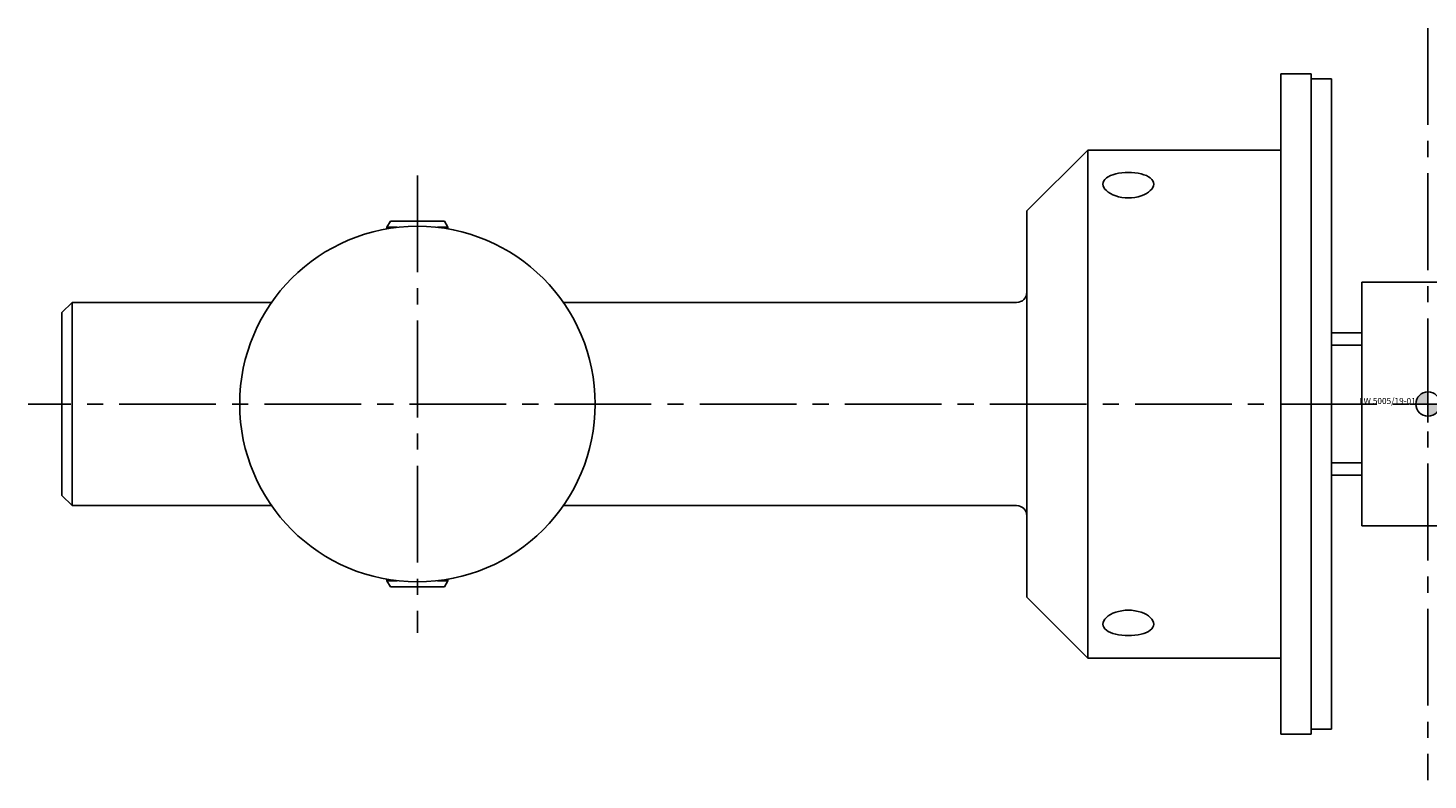
# Model space of a CAD drawing. Extents: x -341 to 341, y -37 to 244.
# Drawn here: x -138 to 0, y 170 to 244 of the extents above; entities that cross this region are included whole.
import ezdxf
from ezdxf.enums import TextEntityAlignment as Align

# ---------------------------------------------------------------- set-up
doc = ezdxf.new("R2010")
doc.units = 0
doc.header["$LTSCALE"] = 0.5
doc.linetypes.add('MITTE2', pattern=[28.575, 19.05, -3.175, 3.175, -3.175])
doc.layers.add('insertpoint_ECKELT', color=141, linetype='Continuous')
doc.layers.add('LW 5005-19-01', color=7, linetype='Continuous')
doc.styles.get("Standard").update_dxf_attribs({"font": 'ARIAL.TTF'})

# ---------------------------------------------------------------- blocks, each defined once
blk = doc.blocks.new('insertpoint-ECKELT')
at = {"layer": 'insertpoint_ECKELT'}
h = blk.add_hatch(color=256, dxfattribs=at)
h.paths.add_polyline_path([(0, 0), (0, 1.2, 0.414214), (-1.2, 0)])
h.paths.add_polyline_path([(1.2, 0), (0, 0), (0, -1.2, 0.414214)])
for p, q in [((0, 1.8), (0, -1.8)), ((-1.8, 0), (1.8, 0))]:
    blk.add_line(p, q, dxfattribs=at)
blk.add_circle((0, 0), 1.2, dxfattribs=at)
blk.add_attdef('LINKS', text='', height=0.6, dxfattribs=at).set_placement((-1.2, 0), align=Align.RIGHT)
blk.add_attdef('RECHTS', (1.2, 0), '', height=0.6, dxfattribs=at)
blk = doc.blocks.new('LW 5005-19-01_b')
at = {"layer": 'LW 5005-19-01', "color": 3, "linetype": 'MITTE2'}
for p, q in [((0, 37), (0, -37)), ((-99.5, 22.5), (-99.5, -22.5)), ((137.84, 0), (-137.84, 0))]:
    blk.add_line(p, q, dxfattribs=at)
at = {"layer": 'LW 5005-19-01'}
for p, q in [((-14.5, 32.5), (-14.5, -32.5)), ((-14.5, 32.5), (-11.5, 32.5)), ((-11.5, 32.5), (-11.5, -32.5)), ((-11.5, 32), (-9.5, 32)), ((-9.5, 32), (-9.5, -32)), ((-39.5, 19), (-33.5, 25)), ((-33.5, 25), (-33.5, -25)), ((-14.5, 25), (-33.5, 25)), ((-102.15, 18), (-102.5, 17.39)), ((-102.15, 18), (-96.85, 18)), ((-96.85, 18), (-96.5, 17.39)), ((-39.5, 19), (-39.5, -19)), ((-101.49, 17.39), (-102.5, 17.39)), ((-102.5, 17.24), (-102.5, 17.39)), ((-101.49, 17.39), (-102.5, 17.39)), ((-101.9, 17.39), (-101.9, 17.33)), ((-96.5, 17.39), (-97.51, 17.39)), ((-96.5, 17.39), (-97.51, 17.39)), ((-97.1, 17.33), (-97.1, 17.39)), ((-96.5, 17.24), (-96.5, 17.39)), ((-6.5, 12), (-6.5, -12)), ((-6.5, 12), (6.5, 12)), ((-134.5, 9), (-133.5, 10)), ((-133.5, 10), (-133.5, -10)), ((-113.86, 10), (-133.5, 10)), ((-40.5, 10), (-85.14, 10)), ((-134.5, 9), (-134.5, -9)), ((-6.5, 7), (-9.5, 7)), ((-6.5, -7), (-9.5, -7)), ((-134.5, -9), (-133.5, -10)), ((-113.86, -10), (-133.5, -10)), ((-40.5, -10), (-85.14, -10)), ((-6.5, -12), (6.5, -12)), ((-102.5, -17.24), (-102.5, -17.39)), ((-102.5, -17.39), (-101.49, -17.39)), ((-102.15, -18), (-102.5, -17.39)), ((-102.5, -17.39), (-101.49, -17.39)), ((-101.9, -17.33), (-101.9, -17.39)), ((-97.51, -17.39), (-96.5, -17.39)), ((-97.51, -17.39), (-96.5, -17.39)), ((-97.1, -17.39), (-97.1, -17.33)), ((-96.85, -18), (-96.5, -17.39)), ((-96.5, -17.24), (-96.5, -17.39)), ((-96.85, -18), (-102.15, -18)), ((-39.5, -19), (-33.5, -25)), ((-14.5, -25), (-33.5, -25)), ((-14.5, -32.5), (-11.5, -32.5)), ((-11.5, -32), (-9.5, -32))]:
    blk.add_line(p, q, dxfattribs=at)
at = {"layer": 'LW 5005-19-01', "color": 3}
for p, q in [((-6.5, 5.79), (-9.5, 5.79)), ((-9.5, -5.79), (-6.5, -5.79))]:
    blk.add_line(p, q, dxfattribs=at)
at = {"layer": 'LW 5005-19-01', "flags": 128}
for points in [[(-32, 21.65), (-31.98, 21.81), (-31.92, 21.96), (-31.81, 22.11), (-31.66, 22.25), (-31.48, 22.37), (-31.27, 22.48), (-31.03, 22.57), (-30.75, 22.65), (-30.46, 22.71), (-30.14, 22.76), (-29.82, 22.78), (-29.5, 22.79), (-29.18, 22.78), (-28.86, 22.76), (-28.54, 22.71), (-28.25, 22.65), (-27.97, 22.57), (-27.73, 22.48), (-27.52, 22.37), (-27.34, 22.25), (-27.19, 22.11), (-27.08, 21.96), (-27.02, 21.81), (-27, 21.65)], [(-27, 21.65), (-27.02, 21.49), (-27.08, 21.32), (-27.19, 21.16), (-27.34, 21), (-27.52, 20.85), (-27.73, 20.71), (-27.97, 20.59), (-28.25, 20.49), (-28.54, 20.4), (-28.86, 20.34), (-29.18, 20.3), (-29.5, 20.29), (-29.82, 20.3), (-30.14, 20.34), (-30.46, 20.4), (-30.75, 20.49), (-31.03, 20.59), (-31.27, 20.71), (-31.48, 20.85), (-31.66, 21), (-31.81, 21.16), (-31.92, 21.32), (-31.98, 21.49), (-32, 21.65)], [(-32, -21.65), (-31.98, -21.49), (-31.92, -21.32), (-31.81, -21.16), (-31.66, -21), (-31.48, -20.85), (-31.27, -20.71), (-31.03, -20.59), (-30.75, -20.49), (-30.46, -20.4), (-30.14, -20.34), (-29.82, -20.3), (-29.5, -20.29), (-29.18, -20.3), (-28.86, -20.34), (-28.54, -20.4), (-28.25, -20.49), (-27.97, -20.59), (-27.73, -20.71), (-27.52, -20.85), (-27.34, -21), (-27.19, -21.16), (-27.08, -21.32), (-27.02, -21.49), (-27, -21.65)], [(-27, -21.65), (-27.02, -21.81), (-27.08, -21.96), (-27.19, -22.11), (-27.34, -22.25), (-27.52, -22.37), (-27.73, -22.48), (-27.97, -22.57), (-28.25, -22.65), (-28.54, -22.71), (-28.86, -22.76), (-29.18, -22.78), (-29.5, -22.79), (-29.82, -22.78), (-30.14, -22.76), (-30.46, -22.71), (-30.75, -22.65), (-31.03, -22.57), (-31.27, -22.48), (-31.48, -22.37), (-31.66, -22.25), (-31.81, -22.11), (-31.92, -21.96), (-31.98, -21.81), (-32, -21.65)]]:
    blk.add_lwpolyline(points, dxfattribs=at)
at = {"layer": 'LW 5005-19-01'}
blk.add_circle((-99.5, 0), 17.5, dxfattribs=at)
for centre, start, end in [((-40.5, 11), 270, 0), ((-40.5, -11), 0, 90)]:
    blk.add_arc(centre, 1, start, end, dxfattribs=at)
ref = blk.add_blockref('insertpoint-ECKELT', (0, 0), dxfattribs=at)
ref.add_attrib('LINKS', 'LW 5005/19-01', dxfattribs={"layer": 'insertpoint_ECKELT', "height": 0.6}).set_placement((-1.2, 0), align=Align.RIGHT)

msp = doc.modelspace()

# ---------------------------------------------------------------- block references
msp.add_blockref('LW 5005-19-01_b', (0, 207.03))

doc.saveas('drawing.dxf')
